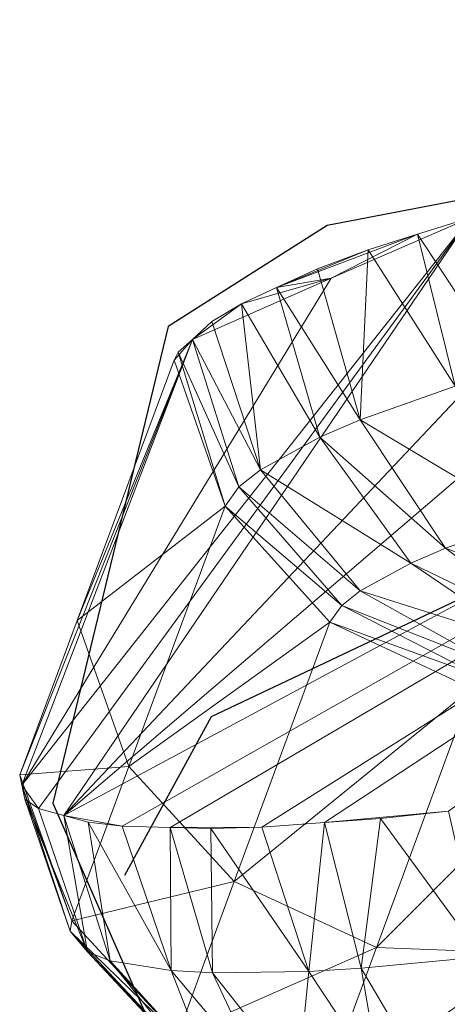
# Model space of a CAD drawing. Units: metres. Extents: x -25.95 to -24.79, y -0.6 to 0.23.
# Drawn here: x -25.21 to -25.19, y 0.16 to 0.21 of the extents above; entities that cross this region are included whole.
import ezdxf

# ---------------------------------------------------------------- set-up
doc = ezdxf.new("R2010")
doc.units = ezdxf.units.M
doc.header["$MEASUREMENT"] = 0
doc.layers.add('Mobilier 2D', color=202, linetype='Continuous')
doc.layers.add('Mobilier 3D', color=7, linetype='Continuous')

# ---------------------------------------------------------------- blocks, each defined once
blk = doc.blocks.new('3d86924a-fa02-4a25-b03f-1fd3f15e8634')
at = {"layer": 'Mobilier 2D'}
for p, q in [((-0.142132, 0.255333, 0.000311), (-0.175079, 0.249024, 0.000311)), ((-0.175079, 0.249024, 0.000311), (-0.18279, 0.244117, 0.000311)), ((-0.18279, 0.244117, 0.000311), (-0.188398, 0.220984, 0.000311)), ((-0.180687, 0.22519, 0.000311), (-0.167368, 0.231499, 0.000311)), ((-0.184893, 0.217479, 0.000311), (-0.180687, 0.22519, 0.000311)), ((-0.188398, 0.220984, 0.000311), (-0.180687, 0.203459, 0.000311))]:
    blk.add_line(p, q, dxfattribs=at)
at = {"layer": 'Mobilier 3D', "color": 7, "linetype": 'Continuous', "lineweight": 0, "true_color": 0xffffff}
mesh = blk.add_polyface(dxfattribs=at)
corners = [(-0.185025, 0.219859, 0.692967), (-0.187865, 0.220379, 0.698822), (-0.115997, 0.25901, 0.843217)]
mesh.append_faces([[corners[k] for k in face] for face in [(0, 1, 2)]], dxfattribs={"color": 7})
mesh = blk.add_polyface(dxfattribs=at)
corners = [(-0.149059, 0.25356, 0.838916), (-0.115997, 0.25901, 0.843217), (-0.187865, 0.220379, 0.698822)]
mesh.append_faces([[corners[k] for k in face] for face in [(0, 1, 2)]], dxfattribs={"color": 7})
mesh = blk.add_polyface(dxfattribs=at)
corners = [(-0.185025, 0.219859, 0.692967), (-0.115997, 0.25901, 0.843217), (-0.182696, 0.219796, 0.690169)]
mesh.append_faces([[corners[k] for k in face] for face in [(0, 1, 2)]], dxfattribs={"color": 7})
mesh = blk.add_polyface(dxfattribs=at)
corners = [(-0.182696, 0.219796, 0.690169), (-0.115997, 0.25901, 0.843217), (-0.178242, 0.21982, 0.685638)]
mesh.append_faces([[corners[k] for k in face] for face in [(0, 1, 2)]], dxfattribs={"color": 7})
mesh = blk.add_polyface(dxfattribs=at)
corners = [(-0.178242, 0.21982, 0.685638), (-0.115997, 0.25901, 0.843217), (-0.175206, 0.220041, 0.683753)]
mesh.append_faces([[corners[k] for k in face] for face in [(0, 1, 2)]], dxfattribs={"color": 7})
mesh = blk.add_polyface(dxfattribs=at)
corners = [(-0.175206, 0.220041, 0.683753), (-0.115997, 0.25901, 0.843217), (-0.169196, 0.220592, 0.680709)]
mesh.append_faces([[corners[k] for k in face] for face in [(0, 1, 2)]], dxfattribs={"color": 7})
mesh = blk.add_polyface(dxfattribs=at)
corners = [(-0.149059, 0.25356, 0.838916), (-0.187865, 0.220379, 0.698822), (-0.158219, 0.251789, 0.837517)]
mesh.append_faces([[corners[k] for k in face] for face in [(0, 1, 2)]], dxfattribs={"color": 7})
mesh = blk.add_polyface(dxfattribs=at)
corners = [(-0.158219, 0.251789, 0.837517), (-0.187865, 0.220379, 0.698822), (-0.168144, 0.249395, 0.834018)]
mesh.append_faces([[corners[k] for k in face] for face in [(0, 1, 2)]], dxfattribs={"color": 7})
mesh = blk.add_polyface(dxfattribs=at)
corners = [(-0.174886, 0.246469, 0.825004), (-0.168144, 0.249395, 0.834018), (-0.189895, 0.221853, 0.708933)]
mesh.append_faces([[corners[k] for k in face] for face in [(0, 1, 2)]], dxfattribs={"color": 7})
mesh = blk.add_polyface(dxfattribs=at)
corners = [(-0.189895, 0.221853, 0.708933), (-0.168144, 0.249395, 0.834018), (-0.189086, 0.220718, 0.701965)]
mesh.append_faces([[corners[k] for k in face] for face in [(0, 1, 2)]], dxfattribs={"color": 7})
mesh = blk.add_polyface(dxfattribs=at)
corners = [(-0.168144, 0.249395, 0.834018), (-0.187865, 0.220379, 0.698822), (-0.189086, 0.220718, 0.701965)]
mesh.append_faces([[corners[k] for k in face] for face in [(0, 1, 2)]], dxfattribs={"color": 7})
mesh = blk.add_polyface(dxfattribs=at)
corners = [(-0.174886, 0.246469, 0.825004), (-0.170696, 0.248593, 0.832229), (-0.168144, 0.249395, 0.834018)]
mesh.append_faces([[corners[k] for k in face] for face in [(0, 1, 2)]], dxfattribs={"color": 7})
mesh = blk.add_polyface(dxfattribs=at)
corners = [(-0.168144, 0.249395, 0.834018), (-0.170696, 0.248593, 0.832229), (-0.166338, 0.241985, 0.83443)]
mesh.append_faces([[corners[k] for k in face] for face in [(0, 1, 2)]], dxfattribs={"color": 7})
mesh = blk.add_polyface(dxfattribs=at)
corners = [(-0.177533, 0.246006, 0.825225), (-0.173094, 0.24784, 0.830549), (-0.170696, 0.248593, 0.832229)]
mesh.append_faces([[corners[k] for k in face] for face in [(0, 1, 2)]], dxfattribs={"color": 7})
mesh = blk.add_polyface(dxfattribs=at)
corners = [(-0.177533, 0.246006, 0.825225), (-0.170696, 0.248593, 0.832229), (-0.174886, 0.246469, 0.825004)]
mesh.append_faces([[corners[k] for k in face] for face in [(0, 1, 2)]], dxfattribs={"color": 7})
mesh = blk.add_polyface(dxfattribs=at)
corners = [(-0.170696, 0.248593, 0.832229), (-0.173094, 0.24784, 0.830549), (-0.168858, 0.241227, 0.832807)]
mesh.append_faces([[corners[k] for k in face] for face in [(0, 1, 2)]], dxfattribs={"color": 7})
mesh = blk.add_polyface(dxfattribs=at)
corners = [(-0.166338, 0.241985, 0.83443), (-0.170696, 0.248593, 0.832229), (-0.168858, 0.241227, 0.832807)]
mesh.append_faces([[corners[k] for k in face] for face in [(0, 1, 2)]], dxfattribs={"color": 7})
mesh = blk.add_polyface(dxfattribs=at)
corners = [(-0.175542, 0.246921, 0.828093), (-0.173094, 0.24784, 0.830549), (-0.177533, 0.246006, 0.825225)]
mesh.append_faces([[corners[k] for k in face] for face in [(0, 1, 2)]], dxfattribs={"color": 7})
mesh = blk.add_polyface(dxfattribs=at)
corners = [(-0.173094, 0.24784, 0.830549), (-0.175542, 0.246921, 0.828093), (-0.173471, 0.23959, 0.828583)]
mesh.append_faces([[corners[k] for k in face] for face in [(0, 1, 2)]], dxfattribs={"color": 7})
mesh = blk.add_polyface(dxfattribs=at)
corners = [(-0.168858, 0.241227, 0.832807), (-0.173094, 0.24784, 0.830549), (-0.173471, 0.23959, 0.828583)]
mesh.append_faces([[corners[k] for k in face] for face in [(0, 1, 2)]], dxfattribs={"color": 7})
mesh = blk.add_polyface(dxfattribs=at)
corners = [(-0.175542, 0.246921, 0.828093), (-0.177533, 0.246006, 0.825225), (-0.173471, 0.23959, 0.828583)]
mesh.append_faces([[corners[k] for k in face] for face in [(0, 1, 2)]], dxfattribs={"color": 7})
mesh = blk.add_polyface(dxfattribs=at)
corners = [(-0.189895, 0.221853, 0.708933), (-0.181618, 0.243494, 0.815998), (-0.174886, 0.246469, 0.825004)]
mesh.append_faces([[corners[k] for k in face] for face in [(0, 1, 2)]], dxfattribs={"color": 7})
mesh = blk.add_polyface(dxfattribs=at)
corners = [(-0.174886, 0.246469, 0.825004), (-0.181618, 0.243494, 0.815998), (-0.179235, 0.245223, 0.822774)]
mesh.append_faces([[corners[k] for k in face] for face in [(0, 1, 2)]], dxfattribs={"color": 7})
mesh = blk.add_polyface(dxfattribs=at)
corners = [(-0.174886, 0.246469, 0.825004), (-0.179235, 0.245223, 0.822774), (-0.177533, 0.246006, 0.825225)]
mesh.append_faces([[corners[k] for k in face] for face in [(0, 1, 2)]], dxfattribs={"color": 7})
mesh = blk.add_polyface(dxfattribs=at)
corners = [(-0.177533, 0.246006, 0.825225), (-0.179235, 0.245223, 0.822774), (-0.175439, 0.238742, 0.826018)]
mesh.append_faces([[corners[k] for k in face] for face in [(0, 1, 2)]], dxfattribs={"color": 7})
mesh = blk.add_polyface(dxfattribs=at)
corners = [(-0.173471, 0.23959, 0.828583), (-0.177533, 0.246006, 0.825225), (-0.175439, 0.238742, 0.826018)]
mesh.append_faces([[corners[k] for k in face] for face in [(0, 1, 2)]], dxfattribs={"color": 7})
mesh = blk.add_polyface(dxfattribs=at)
corners = [(-0.181618, 0.243494, 0.815998), (-0.180675, 0.244357, 0.819633), (-0.179235, 0.245223, 0.822774)]
mesh.append_faces([[corners[k] for k in face] for face in [(0, 1, 2)]], dxfattribs={"color": 7})
mesh = blk.add_polyface(dxfattribs=at)
corners = [(-0.179235, 0.245223, 0.822774), (-0.180675, 0.244357, 0.819633), (-0.178313, 0.237165, 0.820492)]
mesh.append_faces([[corners[k] for k in face] for face in [(0, 1, 2)]], dxfattribs={"color": 7})
mesh = blk.add_polyface(dxfattribs=at)
corners = [(-0.175439, 0.238742, 0.826018), (-0.179235, 0.245223, 0.822774), (-0.178313, 0.237165, 0.820492)]
mesh.append_faces([[corners[k] for k in face] for face in [(0, 1, 2)]], dxfattribs={"color": 7})
mesh = blk.add_polyface(dxfattribs=at)
corners = [(-0.180675, 0.244357, 0.819633), (-0.181618, 0.243494, 0.815998), (-0.178313, 0.237165, 0.820492)]
mesh.append_faces([[corners[k] for k in face] for face in [(0, 1, 2)]], dxfattribs={"color": 7})
mesh = blk.add_polyface(dxfattribs=at)
corners = [(-0.189895, 0.221853, 0.708933), (-0.19, 0.222348, 0.711699), (-0.181618, 0.243494, 0.815998)]
mesh.append_faces([[corners[k] for k in face] for face in [(0, 1, 2)]], dxfattribs={"color": 7})
mesh = blk.add_polyface(dxfattribs=at)
corners = [(-0.19, 0.222348, 0.711699), (-0.187209, 0.229842, 0.748847), (-0.181618, 0.243494, 0.815998)]
mesh.append_faces([[corners[k] for k in face] for face in [(0, 1, 2)]], dxfattribs={"color": 7})
mesh = blk.add_polyface(dxfattribs=at)
corners = [(-0.181618, 0.243494, 0.815998), (-0.187209, 0.229842, 0.748847), (-0.1825, 0.242486, 0.811521)]
mesh.append_faces([[corners[k] for k in face] for face in [(0, 1, 2)]], dxfattribs={"color": 7})
mesh = blk.add_polyface(dxfattribs=at)
corners = [(-0.181618, 0.243494, 0.815998), (-0.1825, 0.242486, 0.811521), (-0.182302, 0.242868, 0.813361)]
mesh.append_faces([[corners[k] for k in face] for face in [(0, 1, 2)]], dxfattribs={"color": 7})
mesh = blk.add_polyface(dxfattribs=at)
corners = [(-0.181618, 0.243494, 0.815998), (-0.182302, 0.242868, 0.813361), (-0.179359, 0.236331, 0.817099)]
mesh.append_faces([[corners[k] for k in face] for face in [(0, 1, 2)]], dxfattribs={"color": 7})
mesh = blk.add_polyface(dxfattribs=at)
corners = [(-0.178313, 0.237165, 0.820492), (-0.181618, 0.243494, 0.815998), (-0.179359, 0.236331, 0.817099)]
mesh.append_faces([[corners[k] for k in face] for face in [(0, 1, 2)]], dxfattribs={"color": 7})
mesh = blk.add_polyface(dxfattribs=at)
corners = [(-0.182302, 0.242868, 0.813361), (-0.1825, 0.242486, 0.811521), (-0.180034, 0.23539, 0.812754)]
mesh.append_faces([[corners[k] for k in face] for face in [(0, 1, 2)]], dxfattribs={"color": 7})
mesh = blk.add_polyface(dxfattribs=at)
corners = [(-0.179359, 0.236331, 0.817099), (-0.182302, 0.242868, 0.813361), (-0.180034, 0.23539, 0.812754)]
mesh.append_faces([[corners[k] for k in face] for face in [(0, 1, 2)]], dxfattribs={"color": 7})
mesh = blk.add_polyface(dxfattribs=at)
corners = [(-0.187209, 0.229842, 0.748847), (-0.180034, 0.23539, 0.812754), (-0.1825, 0.242486, 0.811521)]
mesh.append_faces([[corners[k] for k in face] for face in [(0, 1, 2)]], dxfattribs={"color": 7})
mesh = blk.add_polyface(dxfattribs=at)
corners = [(-0.168858, 0.241227, 0.832807), (-0.173471, 0.23959, 0.828583), (-0.165379, 0.234749, 0.830726)]
mesh.append_faces([[corners[k] for k in face] for face in [(0, 1, 2)]], dxfattribs={"color": 7})
mesh = blk.add_polyface(dxfattribs=at)
corners = [(-0.173471, 0.23959, 0.828583), (-0.175439, 0.238742, 0.826018), (-0.169336, 0.233353, 0.827083)]
mesh.append_faces([[corners[k] for k in face] for face in [(0, 1, 2)]], dxfattribs={"color": 7})
mesh = blk.add_polyface(dxfattribs=at)
corners = [(-0.165379, 0.234749, 0.830726), (-0.173471, 0.23959, 0.828583), (-0.169336, 0.233353, 0.827083)]
mesh.append_faces([[corners[k] for k in face] for face in [(0, 1, 2)]], dxfattribs={"color": 7})
mesh = blk.add_polyface(dxfattribs=at)
corners = [(-0.175439, 0.238742, 0.826018), (-0.178313, 0.237165, 0.820492), (-0.171022, 0.232631, 0.824875)]
mesh.append_faces([[corners[k] for k in face] for face in [(0, 1, 2)]], dxfattribs={"color": 7})
mesh = blk.add_polyface(dxfattribs=at)
corners = [(-0.169336, 0.233353, 0.827083), (-0.175439, 0.238742, 0.826018), (-0.171022, 0.232631, 0.824875)]
mesh.append_faces([[corners[k] for k in face] for face in [(0, 1, 2)]], dxfattribs={"color": 7})
mesh = blk.add_polyface(dxfattribs=at)
corners = [(-0.178313, 0.237165, 0.820492), (-0.179359, 0.236331, 0.817099), (-0.173478, 0.231288, 0.820127)]
mesh.append_faces([[corners[k] for k in face] for face in [(0, 1, 2)]], dxfattribs={"color": 7})
mesh = blk.add_polyface(dxfattribs=at)
corners = [(-0.171022, 0.232631, 0.824875), (-0.178313, 0.237165, 0.820492), (-0.173478, 0.231288, 0.820127)]
mesh.append_faces([[corners[k] for k in face] for face in [(0, 1, 2)]], dxfattribs={"color": 7})
mesh = blk.add_polyface(dxfattribs=at)
corners = [(-0.179359, 0.236331, 0.817099), (-0.180034, 0.23539, 0.812754), (-0.174372, 0.230578, 0.817216)]
mesh.append_faces([[corners[k] for k in face] for face in [(0, 1, 2)]], dxfattribs={"color": 7})
mesh = blk.add_polyface(dxfattribs=at)
corners = [(-0.173478, 0.231288, 0.820127), (-0.179359, 0.236331, 0.817099), (-0.174372, 0.230578, 0.817216)]
mesh.append_faces([[corners[k] for k in face] for face in [(0, 1, 2)]], dxfattribs={"color": 7})
mesh = blk.add_polyface(dxfattribs=at)
corners = [(-0.184707, 0.222765, 0.750076), (-0.180034, 0.23539, 0.812754), (-0.187209, 0.229842, 0.748847)]
mesh.append_faces([[corners[k] for k in face] for face in [(0, 1, 2)]], dxfattribs={"color": 7})
mesh = blk.add_polyface(dxfattribs=at)
corners = [(-0.184707, 0.222765, 0.750076), (-0.174948, 0.229774, 0.813493), (-0.180034, 0.23539, 0.812754)]
mesh.append_faces([[corners[k] for k in face] for face in [(0, 1, 2)]], dxfattribs={"color": 7})
mesh = blk.add_polyface(dxfattribs=at)
corners = [(-0.174372, 0.230578, 0.817216), (-0.180034, 0.23539, 0.812754), (-0.174948, 0.229774, 0.813493)]
mesh.append_faces([[corners[k] for k in face] for face in [(0, 1, 2)]], dxfattribs={"color": 7})
mesh = blk.add_polyface(dxfattribs=at)
corners = [(-0.165379, 0.234749, 0.830726), (-0.169336, 0.233353, 0.827083), (-0.160931, 0.230218, 0.826474)]
mesh.append_faces([[corners[k] for k in face] for face in [(0, 1, 2)]], dxfattribs={"color": 7})
mesh = blk.add_polyface(dxfattribs=at)
corners = [(-0.169336, 0.233353, 0.827083), (-0.171022, 0.232631, 0.824875), (-0.163889, 0.229183, 0.823739)]
mesh.append_faces([[corners[k] for k in face] for face in [(0, 1, 2)]], dxfattribs={"color": 7})
mesh = blk.add_polyface(dxfattribs=at)
corners = [(-0.160931, 0.230218, 0.826474), (-0.169336, 0.233353, 0.827083), (-0.163889, 0.229183, 0.823739)]
mesh.append_faces([[corners[k] for k in face] for face in [(0, 1, 2)]], dxfattribs={"color": 7})
mesh = blk.add_polyface(dxfattribs=at)
corners = [(-0.171022, 0.232631, 0.824875), (-0.173478, 0.231288, 0.820127), (-0.165145, 0.22865, 0.822087)]
mesh.append_faces([[corners[k] for k in face] for face in [(0, 1, 2)]], dxfattribs={"color": 7})
mesh = blk.add_polyface(dxfattribs=at)
corners = [(-0.163889, 0.229183, 0.823739), (-0.171022, 0.232631, 0.824875), (-0.165145, 0.22865, 0.822087)]
mesh.append_faces([[corners[k] for k in face] for face in [(0, 1, 2)]], dxfattribs={"color": 7})
mesh = blk.add_polyface(dxfattribs=at)
corners = [(-0.173478, 0.231288, 0.820127), (-0.174372, 0.230578, 0.817216), (-0.166969, 0.227659, 0.818547)]
mesh.append_faces([[corners[k] for k in face] for face in [(0, 1, 2)]], dxfattribs={"color": 7})
mesh = blk.add_polyface(dxfattribs=at)
corners = [(-0.165145, 0.22865, 0.822087), (-0.173478, 0.231288, 0.820127), (-0.166969, 0.227659, 0.818547)]
mesh.append_faces([[corners[k] for k in face] for face in [(0, 1, 2)]], dxfattribs={"color": 7})
mesh = blk.add_polyface(dxfattribs=at)
corners = [(-0.174372, 0.230578, 0.817216), (-0.174948, 0.229774, 0.813493), (-0.167631, 0.227134, 0.816384)]
mesh.append_faces([[corners[k] for k in face] for face in [(0, 1, 2)]], dxfattribs={"color": 7})
mesh = blk.add_polyface(dxfattribs=at)
corners = [(-0.166969, 0.227659, 0.818547), (-0.174372, 0.230578, 0.817216), (-0.167631, 0.227134, 0.816384)]
mesh.append_faces([[corners[k] for k in face] for face in [(0, 1, 2)]], dxfattribs={"color": 7})
mesh = blk.add_polyface(dxfattribs=at)
corners = [(-0.19, 0.222348, 0.711699), (-0.184707, 0.222765, 0.750076), (-0.187209, 0.229842, 0.748847)]
mesh.append_faces([[corners[k] for k in face] for face in [(0, 1, 2)]], dxfattribs={"color": 7})
mesh = blk.add_polyface(dxfattribs=at)
corners = [(-0.179592, 0.217175, 0.75081), (-0.174948, 0.229774, 0.813493), (-0.184707, 0.222765, 0.750076)]
mesh.append_faces([[corners[k] for k in face] for face in [(0, 1, 2)]], dxfattribs={"color": 7})
mesh = blk.add_polyface(dxfattribs=at)
corners = [(-0.179592, 0.217175, 0.75081), (-0.168057, 0.226541, 0.813621), (-0.174948, 0.229774, 0.813493)]
mesh.append_faces([[corners[k] for k in face] for face in [(0, 1, 2)]], dxfattribs={"color": 7})
mesh = blk.add_polyface(dxfattribs=at)
corners = [(-0.167631, 0.227134, 0.816384), (-0.174948, 0.229774, 0.813493), (-0.168057, 0.226541, 0.813621)]
mesh.append_faces([[corners[k] for k in face] for face in [(0, 1, 2)]], dxfattribs={"color": 7})
mesh = blk.add_polyface(dxfattribs=at)
corners = [(-0.172686, 0.213975, 0.750931), (-0.168057, 0.226541, 0.813621), (-0.179592, 0.217175, 0.75081)]
mesh.append_faces([[corners[k] for k in face] for face in [(0, 1, 2)]], dxfattribs={"color": 7})
mesh = blk.add_polyface(dxfattribs=at)
corners = [(-0.172686, 0.213975, 0.750931), (-0.160468, 0.226209, 0.813116), (-0.168057, 0.226541, 0.813621)]
mesh.append_faces([[corners[k] for k in face] for face in [(0, 1, 2)]], dxfattribs={"color": 7})
mesh = blk.add_polyface(dxfattribs=at)
corners = [(-0.165096, 0.21368, 0.750419), (-0.160468, 0.226209, 0.813116), (-0.172686, 0.213975, 0.750931)]
mesh.append_faces([[corners[k] for k in face] for face in [(0, 1, 2)]], dxfattribs={"color": 7})
mesh = blk.add_polyface(dxfattribs=at)
corners = [(-0.187477, 0.215271, 0.712928), (-0.184707, 0.222765, 0.750076), (-0.19, 0.222348, 0.711699)]
mesh.append_faces([[corners[k] for k in face] for face in [(0, 1, 2)]], dxfattribs={"color": 7})
mesh = blk.add_polyface(dxfattribs=at)
corners = [(-0.187477, 0.215271, 0.712928), (-0.179592, 0.217175, 0.75081), (-0.184707, 0.222765, 0.750076)]
mesh.append_faces([[corners[k] for k in face] for face in [(0, 1, 2)]], dxfattribs={"color": 7})
mesh = blk.add_polyface(dxfattribs=at)
corners = [(-0.187477, 0.215271, 0.712928), (-0.19, 0.222348, 0.711699), (-0.189895, 0.221853, 0.708933)]
mesh.append_faces([[corners[k] for k in face] for face in [(0, 1, 2)]], dxfattribs={"color": 7})
mesh = blk.add_polyface(dxfattribs=at)
corners = [(-0.189895, 0.221853, 0.708933), (-0.189086, 0.220718, 0.701965), (-0.189751, 0.221179, 0.705162)]
mesh.append_faces([[corners[k] for k in face] for face in [(0, 1, 2)]], dxfattribs={"color": 7})
mesh = blk.add_polyface(dxfattribs=at)
corners = [(-0.187477, 0.215271, 0.712928), (-0.189895, 0.221853, 0.708933), (-0.187548, 0.214762, 0.710275)]
mesh.append_faces([[corners[k] for k in face] for face in [(0, 1, 2)]], dxfattribs={"color": 7})
mesh = blk.add_polyface(dxfattribs=at)
corners = [(-0.187548, 0.214762, 0.710275), (-0.189895, 0.221853, 0.708933), (-0.189751, 0.221179, 0.705162)]
mesh.append_faces([[corners[k] for k in face] for face in [(0, 1, 2)]], dxfattribs={"color": 7})
mesh = blk.add_polyface(dxfattribs=at)
corners = [(-0.187548, 0.214762, 0.710275), (-0.189751, 0.221179, 0.705162), (-0.186713, 0.213761, 0.704011)]
mesh.append_faces([[corners[k] for k in face] for face in [(0, 1, 2)]], dxfattribs={"color": 7})
mesh = blk.add_polyface(dxfattribs=at)
corners = [(-0.189751, 0.221179, 0.705162), (-0.189086, 0.220718, 0.701965), (-0.186713, 0.213761, 0.704011)]
mesh.append_faces([[corners[k] for k in face] for face in [(0, 1, 2)]], dxfattribs={"color": 7})
mesh = blk.add_polyface(dxfattribs=at)
corners = [(-0.186713, 0.213761, 0.704011), (-0.189086, 0.220718, 0.701965), (-0.187865, 0.220379, 0.698822)]
mesh.append_faces([[corners[k] for k in face] for face in [(0, 1, 2)]], dxfattribs={"color": 7})
mesh = blk.add_polyface(dxfattribs=at)
corners = [(-0.186682, 0.220051, 0.695775), (-0.187865, 0.220379, 0.698822), (-0.185025, 0.219859, 0.692967)]
mesh.append_faces([[corners[k] for k in face] for face in [(0, 1, 2)]], dxfattribs={"color": 7})
mesh = blk.add_polyface(dxfattribs=at)
corners = [(-0.186713, 0.213761, 0.704011), (-0.187865, 0.220379, 0.698822), (-0.185605, 0.21333, 0.700516)]
mesh.append_faces([[corners[k] for k in face] for face in [(0, 1, 2)]], dxfattribs={"color": 7})
mesh = blk.add_polyface(dxfattribs=at)
corners = [(-0.185605, 0.21333, 0.700516), (-0.187865, 0.220379, 0.698822), (-0.186682, 0.220051, 0.695775)]
mesh.append_faces([[corners[k] for k in face] for face in [(0, 1, 2)]], dxfattribs={"color": 7})
mesh = blk.add_polyface(dxfattribs=at)
corners = [(-0.175206, 0.220041, 0.683753), (-0.169196, 0.220592, 0.680709), (-0.172485, 0.22024, 0.682063)]
mesh.append_faces([[corners[k] for k in face] for face in [(0, 1, 2)]], dxfattribs={"color": 7})
mesh = blk.add_polyface(dxfattribs=at)
corners = [(-0.169196, 0.220592, 0.680709), (-0.167567, 0.213521, 0.683147), (-0.172485, 0.22024, 0.682063)]
mesh.append_faces([[corners[k] for k in face] for face in [(0, 1, 2)]], dxfattribs={"color": 7})
mesh = blk.add_polyface(dxfattribs=at)
corners = [(-0.185605, 0.21333, 0.700516), (-0.186682, 0.220051, 0.695775), (-0.18265, 0.212855, 0.694831)]
mesh.append_faces([[corners[k] for k in face] for face in [(0, 1, 2)]], dxfattribs={"color": 7})
mesh = blk.add_polyface(dxfattribs=at)
corners = [(-0.186682, 0.220051, 0.695775), (-0.185025, 0.219859, 0.692967), (-0.18265, 0.212855, 0.694831)]
mesh.append_faces([[corners[k] for k in face] for face in [(0, 1, 2)]], dxfattribs={"color": 7})
mesh = blk.add_polyface(dxfattribs=at)
corners = [(-0.18265, 0.212855, 0.694831), (-0.185025, 0.219859, 0.692967), (-0.182696, 0.219796, 0.690169)]
mesh.append_faces([[corners[k] for k in face] for face in [(0, 1, 2)]], dxfattribs={"color": 7})
mesh = blk.add_polyface(dxfattribs=at)
corners = [(-0.175206, 0.220041, 0.683753), (-0.175959, 0.212812, 0.68768), (-0.178242, 0.21982, 0.685638)]
mesh.append_faces([[corners[k] for k in face] for face in [(0, 1, 2)]], dxfattribs={"color": 7})
mesh = blk.add_polyface(dxfattribs=at)
corners = [(-0.175206, 0.220041, 0.683753), (-0.173421, 0.212964, 0.685931), (-0.175959, 0.212812, 0.68768)]
mesh.append_faces([[corners[k] for k in face] for face in [(0, 1, 2)]], dxfattribs={"color": 7})
mesh = blk.add_polyface(dxfattribs=at)
corners = [(-0.172485, 0.22024, 0.682063), (-0.173421, 0.212964, 0.685931), (-0.175206, 0.220041, 0.683753)]
mesh.append_faces([[corners[k] for k in face] for face in [(0, 1, 2)]], dxfattribs={"color": 7})
mesh = blk.add_polyface(dxfattribs=at)
corners = [(-0.172485, 0.22024, 0.682063), (-0.167567, 0.213521, 0.683147), (-0.173421, 0.212964, 0.685931)]
mesh.append_faces([[corners[k] for k in face] for face in [(0, 1, 2)]], dxfattribs={"color": 7})
mesh = blk.add_polyface(dxfattribs=at)
corners = [(-0.182696, 0.219796, 0.690169), (-0.178242, 0.21982, 0.685638), (-0.180719, 0.219743, 0.687794)]
mesh.append_faces([[corners[k] for k in face] for face in [(0, 1, 2)]], dxfattribs={"color": 7})
mesh = blk.add_polyface(dxfattribs=at)
corners = [(-0.18265, 0.212855, 0.694831), (-0.182696, 0.219796, 0.690169), (-0.180637, 0.212748, 0.69215)]
mesh.append_faces([[corners[k] for k in face] for face in [(0, 1, 2)]], dxfattribs={"color": 7})
mesh = blk.add_polyface(dxfattribs=at)
corners = [(-0.180637, 0.212748, 0.69215), (-0.182696, 0.219796, 0.690169), (-0.180719, 0.219743, 0.687794)]
mesh.append_faces([[corners[k] for k in face] for face in [(0, 1, 2)]], dxfattribs={"color": 7})
mesh = blk.add_polyface(dxfattribs=at)
corners = [(-0.178242, 0.21982, 0.685638), (-0.175959, 0.212812, 0.68768), (-0.180719, 0.219743, 0.687794)]
mesh.append_faces([[corners[k] for k in face] for face in [(0, 1, 2)]], dxfattribs={"color": 7})
mesh = blk.add_polyface(dxfattribs=at)
corners = [(-0.180637, 0.212748, 0.69215), (-0.180719, 0.219743, 0.687794), (-0.175959, 0.212812, 0.68768)]
mesh.append_faces([[corners[k] for k in face] for face in [(0, 1, 2)]], dxfattribs={"color": 7})
mesh = blk.add_polyface(dxfattribs=at)
corners = [(-0.182345, 0.209695, 0.713659), (-0.179592, 0.217175, 0.75081), (-0.187477, 0.215271, 0.712928)]
mesh.append_faces([[corners[k] for k in face] for face in [(0, 1, 2)]], dxfattribs={"color": 7})
mesh = blk.add_polyface(dxfattribs=at)
corners = [(-0.182345, 0.209695, 0.713659), (-0.172686, 0.213975, 0.750931), (-0.179592, 0.217175, 0.75081)]
mesh.append_faces([[corners[k] for k in face] for face in [(0, 1, 2)]], dxfattribs={"color": 7})
mesh = blk.add_polyface(dxfattribs=at)
corners = [(-0.182345, 0.209695, 0.713659), (-0.187477, 0.215271, 0.712928), (-0.187548, 0.214762, 0.710275)]
mesh.append_faces([[corners[k] for k in face] for face in [(0, 1, 2)]], dxfattribs={"color": 7})
mesh = blk.add_polyface(dxfattribs=at)
corners = [(-0.182345, 0.209695, 0.713659), (-0.187548, 0.214762, 0.710275), (-0.182406, 0.209259, 0.711387)]
mesh.append_faces([[corners[k] for k in face] for face in [(0, 1, 2)]], dxfattribs={"color": 7})
mesh = blk.add_polyface(dxfattribs=at)
corners = [(-0.182406, 0.209259, 0.711387), (-0.187548, 0.214762, 0.710275), (-0.186713, 0.213761, 0.704011)]
mesh.append_faces([[corners[k] for k in face] for face in [(0, 1, 2)]], dxfattribs={"color": 7})
mesh = blk.add_polyface(dxfattribs=at)
corners = [(-0.182406, 0.209259, 0.711387), (-0.186713, 0.213761, 0.704011), (-0.181694, 0.208398, 0.706023)]
mesh.append_faces([[corners[k] for k in face] for face in [(0, 1, 2)]], dxfattribs={"color": 7})
mesh = blk.add_polyface(dxfattribs=at)
corners = [(-0.181694, 0.208398, 0.706023), (-0.186713, 0.213761, 0.704011), (-0.185605, 0.21333, 0.700516)]
mesh.append_faces([[corners[k] for k in face] for face in [(0, 1, 2)]], dxfattribs={"color": 7})
mesh = blk.add_polyface(dxfattribs=at)
corners = [(-0.175429, 0.206516, 0.713776), (-0.172686, 0.213975, 0.750931), (-0.182345, 0.209695, 0.713659)]
mesh.append_faces([[corners[k] for k in face] for face in [(0, 1, 2)]], dxfattribs={"color": 7})
mesh = blk.add_polyface(dxfattribs=at)
corners = [(-0.175429, 0.206516, 0.713776), (-0.165096, 0.21368, 0.750419), (-0.172686, 0.213975, 0.750931)]
mesh.append_faces([[corners[k] for k in face] for face in [(0, 1, 2)]], dxfattribs={"color": 7})
mesh = blk.add_polyface(dxfattribs=at)
corners = [(-0.167839, 0.206243, 0.713259), (-0.165096, 0.21368, 0.750419), (-0.175429, 0.206516, 0.713776)]
mesh.append_faces([[corners[k] for k in face] for face in [(0, 1, 2)]], dxfattribs={"color": 7})
mesh = blk.add_polyface(dxfattribs=at)
corners = [(-0.181694, 0.208398, 0.706023), (-0.185605, 0.21333, 0.700516), (-0.180748, 0.208025, 0.703028)]
mesh.append_faces([[corners[k] for k in face] for face in [(0, 1, 2)]], dxfattribs={"color": 7})
mesh = blk.add_polyface(dxfattribs=at)
corners = [(-0.180748, 0.208025, 0.703028), (-0.185605, 0.21333, 0.700516), (-0.18265, 0.212855, 0.694831)]
mesh.append_faces([[corners[k] for k in face] for face in [(0, 1, 2)]], dxfattribs={"color": 7})
mesh = blk.add_polyface(dxfattribs=at)
corners = [(-0.170302, 0.207668, 0.690481), (-0.173421, 0.212964, 0.685931), (-0.167567, 0.213521, 0.683147)]
mesh.append_faces([[corners[k] for k in face] for face in [(0, 1, 2)]], dxfattribs={"color": 7})
mesh = blk.add_polyface(dxfattribs=at)
corners = [(-0.170302, 0.207668, 0.690481), (-0.167567, 0.213521, 0.683147), (-0.165266, 0.208137, 0.688077)]
mesh.append_faces([[corners[k] for k in face] for face in [(0, 1, 2)]], dxfattribs={"color": 7})
mesh = blk.add_polyface(dxfattribs=at)
corners = [(-0.180748, 0.208025, 0.703028), (-0.18265, 0.212855, 0.694831), (-0.178222, 0.207604, 0.698148)]
mesh.append_faces([[corners[k] for k in face] for face in [(0, 1, 2)]], dxfattribs={"color": 7})
mesh = blk.add_polyface(dxfattribs=at)
corners = [(-0.178222, 0.207604, 0.698148), (-0.18265, 0.212855, 0.694831), (-0.180637, 0.212748, 0.69215)]
mesh.append_faces([[corners[k] for k in face] for face in [(0, 1, 2)]], dxfattribs={"color": 7})
mesh = blk.add_polyface(dxfattribs=at)
corners = [(-0.176497, 0.207505, 0.695842), (-0.180637, 0.212748, 0.69215), (-0.175959, 0.212812, 0.68768)]
mesh.append_faces([[corners[k] for k in face] for face in [(0, 1, 2)]], dxfattribs={"color": 7})
mesh = blk.add_polyface(dxfattribs=at)
corners = [(-0.178222, 0.207604, 0.698148), (-0.180637, 0.212748, 0.69215), (-0.176497, 0.207505, 0.695842)]
mesh.append_faces([[corners[k] for k in face] for face in [(0, 1, 2)]], dxfattribs={"color": 7})
mesh = blk.add_polyface(dxfattribs=at)
corners = [(-0.176497, 0.207505, 0.695842), (-0.175959, 0.212812, 0.68768), (-0.172483, 0.207545, 0.691991)]
mesh.append_faces([[corners[k] for k in face] for face in [(0, 1, 2)]], dxfattribs={"color": 7})
mesh = blk.add_polyface(dxfattribs=at)
corners = [(-0.172483, 0.207545, 0.691991), (-0.175959, 0.212812, 0.68768), (-0.173421, 0.212964, 0.685931)]
mesh.append_faces([[corners[k] for k in face] for face in [(0, 1, 2)]], dxfattribs={"color": 7})
mesh = blk.add_polyface(dxfattribs=at)
corners = [(-0.172483, 0.207545, 0.691991), (-0.173421, 0.212964, 0.685931), (-0.170302, 0.207668, 0.690481)]
mesh.append_faces([[corners[k] for k in face] for face in [(0, 1, 2)]], dxfattribs={"color": 7})

msp = doc.modelspace()

# ---------------------------------------------------------------- block references
msp.add_blockref('3d86924a-fa02-4a25-b03f-1fd3f15e8634', (-25.018898, -0.047803, 0.000463))

doc.saveas('drawing.dxf')
